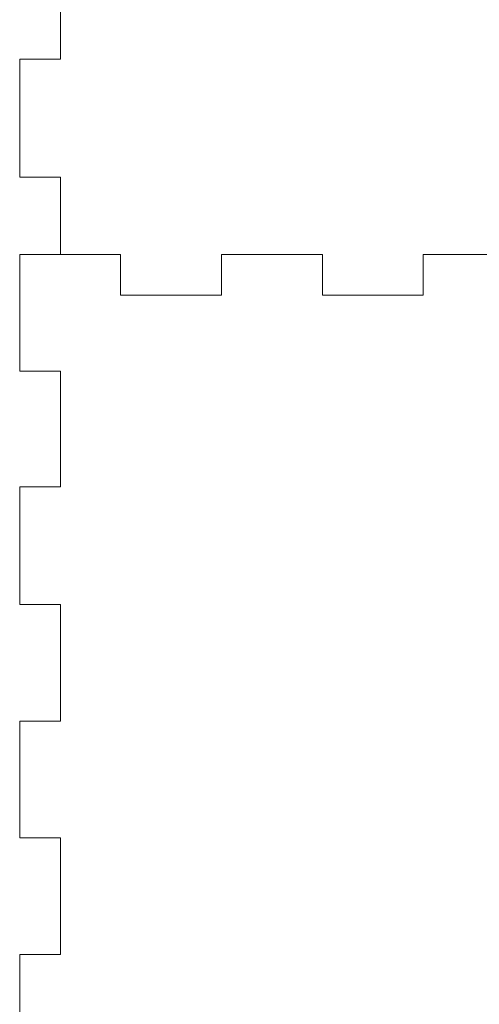
# Model space of a CAD drawing. Units: inches. Extents: x 0 to 24, y 0 to 12.
# Drawn here: x 2.5 to 3.9, y 6 to 9 of the extents above; entities that cross this region are included whole.
import ezdxf

# ---------------------------------------------------------------- set-up
doc = ezdxf.new("R2010")
doc.units = ezdxf.units.IN
doc.header["$MEASUREMENT"] = 0
doc.layers.add('Cut', color=1, linetype='Continuous', lineweight=0)

msp = doc.modelspace()

# ---------------------------------------------------------------- linework, layer by layer
at = {"layer": 'Cut'}
for p, q in [((2.6016, 8.8654), (2.6016, 9.2265)), ((2.4766, 8.8654), (2.4766, 8.5042)), ((2.4766, 8.8654), (2.6016, 8.8654)), ((2.4766, 8.5042), (2.6016, 8.5042)), ((2.6016, 8.5042), (2.6016, 8.2681)), ((2.7853, 8.2681), (2.4764, 8.2681)), ((2.4764, 8.2681), (2.4764, 7.9111)), ((2.7853, 8.2681), (2.7853, 8.1431)), ((3.403, 8.2681), (3.0941, 8.2681)), ((3.0941, 8.2681), (3.0941, 8.1431)), ((3.0942, 8.1431), (3.0942, 8.2681)), ((3.403, 8.2681), (3.403, 8.1431)), ((3.403, 8.1431), (3.403, 8.2681)), ((3.7117, 8.2681), (3.7117, 8.1431)), ((4.0206, 8.2681), (3.7117, 8.2681)), ((3.7118, 8.1431), (3.7118, 8.2681)), ((3.0942, 8.1431), (2.7853, 8.1431)), ((3.7118, 8.1431), (3.403, 8.1431)), ((2.4764, 7.9111), (2.6014, 7.9111)), ((2.6014, 7.9111), (2.6014, 7.5568)), ((2.4764, 7.5568), (2.4764, 7.1967)), ((2.6014, 7.5568), (2.4764, 7.5568)), ((2.4764, 7.1967), (2.6014, 7.1967)), ((2.6014, 7.1967), (2.6014, 6.8395)), ((2.6014, 6.8395), (2.4764, 6.8395)), ((2.4764, 6.8395), (2.4764, 6.4824)), ((2.4764, 6.4824), (2.6014, 6.4824)), ((2.6014, 6.4824), (2.6014, 6.1252)), ((2.6014, 6.1252), (2.4764, 6.1252)), ((2.4764, 6.1252), (2.4764, 5.7681))]:
    msp.add_line(p, q, dxfattribs=at)

doc.saveas('drawing.dxf')
